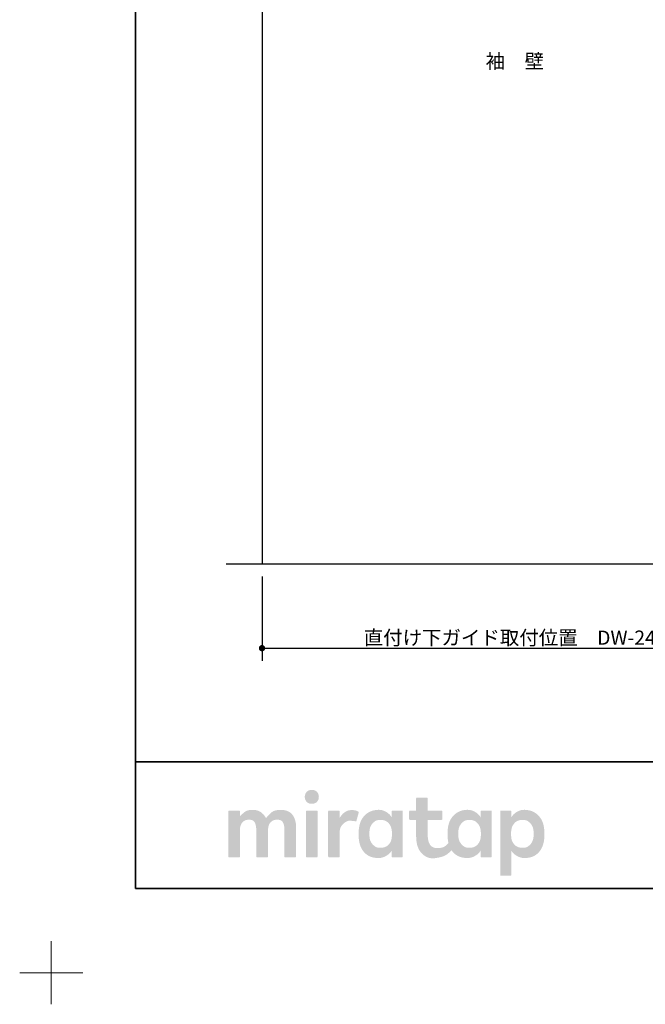
# Model space of a CAD drawing. Units: millimetres. Extents: x -4275 to 7850, y -3045 to 3045.
# Drawn here: x -4275 to -2790, y -3045 to -709 of the extents above; entities that cross this region are included whole.
import ezdxf

# ---------------------------------------------------------------- set-up
doc = ezdxf.new("R2010")
doc.units = ezdxf.units.MM
doc.header["$LTSCALE"] = 20
doc.header["$PDMODE"] = 1
doc.header["$PDSIZE"] = -2
for name, color, linetype, lineweight in [('1図面枠', 7, 'Continuous', 15), ('2寸法-1', 7, 'Continuous', 15), ('2寸法-3', 7, 'Continuous', 15), ('3一般', 7, 'Continuous', 15)]:
    doc.layers.add(name, color=color, linetype=linetype, lineweight=lineweight)
doc.styles.add('MS PGothic', font='txt', dxfattribs={"bigfont": 'MS PGothic'})
doc.styles.get("Standard").update_dxf_attribs({"font": 'txt', "bigfont": 'BIGFONT.SHX'})
doc.dimstyles.new('SANWA-1', dxfattribs={"dimtxt": 33.826244, "dimasz": 15.006836, "dimexe": 30, "dimexo": 30, "dimgap": 2, "dimtad": 1, "dimdec": 8, "dimdsep": 46, "dimtxsty": 'MS PGothic', "dimblk": 'DOT', "dimblk1": 'DOT', "dimblk2": 'DOT', "dimcen": 0, "dimazin": 0, "dimtfac": 0.8, "dimtdec": 8, "dimtix": 1, "dimtmove": 0, "dimatfit": 0, "dimldrblk": 'DOT', "dimfxl": 1, "dimfrac": 2, "dimtolj": 1, "dimarcsym": 0})

# ---------------------------------------------------------------- blocks, each defined once
blk = doc.blocks.new('グループ')
at = {"layer": '3一般', "color": 7, "linetype": 'Continuous', "lineweight": 30}
for p, q in [((-3700, 350), (-3700, -2000)), ((-3784.8, -2000), (1161.2, -2000))]:
    blk.add_line(p, q, dxfattribs=at)
blk = doc.blocks.new('グループ-2')
at = {"layer": '3一般', "color": 7}
blk.add_blockref('グループ', (0, 0), dxfattribs=at)
blk = doc.blocks.new('_Dot')
at = {"color": 0, "linetype": 'ByBlock', "lineweight": -2}
blk.add_line((-0.5, 0), (-1, 0), dxfattribs=at)
at = {"color": 0, "linetype": 'ByBlock', "const_width": 0.5}
blk.add_lwpolyline([(-0.25, 0, 1), (0.25, 0, 1)], format="xyb", close=True, dxfattribs=at)
blk = doc.blocks.new('*D31')
at = {"layer": '2寸法-1', "color": 0, "linetype": 'Continuous', "lineweight": -2}
for p, q in [((-3700, -2030), (-3700, -2230)), ((-2524, -2030), (-2524, -2230)), ((-3685, -2200), (-2539, -2200))]:
    blk.add_line(p, q, dxfattribs=at)
at = {"layer": 'Defpoints', "color": 0}
for p in [(-3700, -2000), (-2524, -2000), (-2524, -2200)]:
    blk.add_point(p, dxfattribs=at)
at = {"layer": '2寸法-1', "color": 0, "lineweight": -2, "xscale": 15.0068359375, "yscale": 15.0068359375, "zscale": 15.0068359375, "rotation": 180}
blk.add_blockref('_Dot', (-3700, -2200), dxfattribs=at)
at = {"layer": '2寸法-1', "color": 0, "lineweight": -2, "xscale": 15.0068359375, "yscale": 15.0068359375, "zscale": 15.0068359375}
blk.add_blockref('_Dot', (-2524, -2200), dxfattribs=at)
at = {"layer": '2寸法-1', "color": 0, "lineweight": 15, "insert": (-3112, -2175), "char_height": 33.826, "attachment_point": 5, "style": 'MS PGothic'}
blk.add_mtext('\\A1;直付け下ガイド取付位置\u3000DW-24', dxfattribs=at)
blk = doc.blocks.new('グループ-44')
at = {"layer": '1図面枠', "color": 7, "linetype": 'Continuous', "lineweight": 15}
for p, q in [((-4200, -2895), (-4200, -3045)), ((-4275, -2970), (-4125, -2970))]:
    blk.add_line(p, q, dxfattribs=at)
blk = doc.blocks.new('グループ-46')
at = {"layer": '1図面枠', "color": 7, "linetype": 'Continuous', "lineweight": 35}
blk.add_line((-4000, -2470), (4000, -2470), dxfattribs=at)
at = {"layer": '1図面枠', "color": 7, "linetype": 'Continuous', "lineweight": 35, "flags": 128}
blk.add_lwpolyline([(-4000, 2770), (4000, 2770), (4000, -2770), (-4000, -2770)], close=True, dxfattribs=at)
blk = doc.blocks.new('グループ-47')
at = {"layer": '3一般', "linetype": 'Continuous', "lineweight": 0}
for points in [[(-3581.7, -2536.3), (-3583.6, -2536.3), (-3585.5, -2536.6), (-3587.2, -2536.9), (-3588.8, -2537.5), (-3590.3, -2538.1), (-3591.6, -2539), (-3592.9, -2539.9), (-3594.1, -2541.1), (-3595.1, -2542.3), (-3596, -2543.6), (-3596.7, -2545), (-3597.3, -2546.4), (-3597.8, -2547.9), (-3598.2, -2549.4), (-3598.4, -2551.1), (-3598.5, -2552.7), (-3598.4, -2554.4), (-3598.2, -2556), (-3597.9, -2557.6), (-3597.4, -2559.1), (-3596.8, -2560.5), (-3596.1, -2561.8), (-3595.2, -2563.1), (-3594.2, -2564.4), (-3593, -2565.5), (-3591.8, -2566.5), (-3590.4, -2567.3), (-3588.9, -2568), (-3587.4, -2568.5), (-3585.6, -2568.9), (-3583.8, -2569.1), (-3581.9, -2569.2), (-3579.9, -2569.1), (-3578.1, -2568.9), (-3576.4, -2568.5), (-3574.8, -2568), (-3573.3, -2567.3), (-3571.9, -2566.5), (-3570.7, -2565.5), (-3569.5, -2564.4), (-3568.5, -2563.1), (-3567.6, -2561.8), (-3566.9, -2560.5), (-3566.2, -2559.1), (-3565.7, -2557.6), (-3565.4, -2556), (-3565.2, -2554.4), (-3565.1, -2552.7), (-3565.2, -2551.1), (-3565.4, -2549.4), (-3565.7, -2547.9), (-3566.2, -2546.4), (-3566.8, -2545), (-3567.5, -2543.6), (-3568.4, -2542.3), (-3569.4, -2541.1), (-3570.5, -2539.9), (-3571.8, -2539), (-3573.1, -2538.1), (-3574.6, -2537.5), (-3576.2, -2536.9), (-3577.9, -2536.6), (-3579.8, -2536.3)], [(-3656.1, -2583.6), (-3659.9, -2583.7), (-3663.4, -2584.1), (-3666.7, -2584.7), (-3669.8, -2585.5), (-3672.6, -2586.6), (-3675.1, -2587.9), (-3677.5, -2589.5), (-3679.6, -2591.3), (-3681.5, -2593.2), (-3683.2, -2595), (-3684.8, -2596.6), (-3686.3, -2598.2), (-3687.5, -2599.6), (-3688.6, -2601), (-3689.6, -2602.2), (-3690.4, -2603.3), (-3691.5, -2601.4), (-3692.7, -2599.4), (-3694, -2597.6), (-3695.4, -2595.8), (-3696.9, -2594.1), (-3698.6, -2592.5), (-3700.3, -2590.9), (-3702.2, -2589.4), (-3704.2, -2588.1), (-3706.4, -2586.9), (-3708.7, -2585.9), (-3711.1, -2585.1), (-3713.7, -2584.4), (-3716.4, -2584), (-3719.3, -2583.7), (-3722.3, -2583.6), (-3725.3, -2583.7), (-3728.2, -2583.9), (-3730.8, -2584.3), (-3733.3, -2584.9), (-3735.6, -2585.6), (-3737.7, -2586.5), (-3739.6, -2587.6), (-3741.4, -2588.8), (-3743, -2590.1), (-3744.5, -2591.4), (-3746, -2592.7), (-3747.4, -2594), (-3748.7, -2595.2), (-3750, -2596.5), (-3751.1, -2597.7), (-3752.2, -2599), (-3752.2, -2587.2), (-3752.2, -2587), (-3752.2, -2586.8), (-3752.3, -2586.6), (-3752.3, -2586.4), (-3752.4, -2586.3), (-3752.5, -2586.1), (-3752.6, -2586), (-3752.8, -2585.8), (-3752.9, -2585.7), (-3753.1, -2585.6), (-3753.2, -2585.5), (-3753.4, -2585.4), (-3753.6, -2585.3), (-3753.8, -2585.3), (-3754, -2585.2), (-3754.2, -2585.2), (-3757.2, -2585.2), (-3760.1, -2585.2), (-3763.1, -2585.2), (-3766.1, -2585.2), (-3769.1, -2585.2), (-3772.1, -2585.2), (-3775, -2585.2), (-3778, -2585.2), (-3778.2, -2585.2), (-3778.4, -2585.3), (-3778.6, -2585.3), (-3778.8, -2585.4), (-3778.9, -2585.5), (-3779.1, -2585.6), (-3779.3, -2585.7), (-3779.4, -2585.8), (-3779.6, -2586), (-3779.7, -2586.1), (-3779.8, -2586.3), (-3779.9, -2586.4), (-3779.9, -2586.6), (-3780, -2586.8), (-3780, -2587), (-3780, -2587.2), (-3780, -2590.8), (-3780, -2594.6), (-3780, -2598.6), (-3780, -2602.7), (-3780, -2607.1), (-3780, -2611.5), (-3780, -2616.2), (-3780, -2621), (-3780, -2625.9), (-3780, -2630.9), (-3780, -2635.8), (-3780, -2640.7), (-3780, -2645.6), (-3780, -2650.5), (-3780, -2655.4), (-3780, -2660.3), (-3780, -2665.2), (-3780, -2669.8), (-3780, -2674.3), (-3780, -2678.6), (-3780, -2682.8), (-3780, -2686.7), (-3780, -2690.5), (-3780, -2694.1), (-3780, -2694.3), (-3780, -2694.5), (-3779.9, -2694.7), (-3779.9, -2694.9), (-3779.8, -2695.1), (-3779.7, -2695.2), (-3779.6, -2695.4), (-3779.4, -2695.5), (-3779.3, -2695.7), (-3779.1, -2695.8), (-3778.9, -2695.9), (-3778.8, -2696), (-3778.6, -2696), (-3778.4, -2696.1), (-3778.2, -2696.1), (-3778, -2696.1), (-3775, -2696.1), (-3772.1, -2696.1), (-3769.1, -2696.1), (-3766.1, -2696.1), (-3763.1, -2696.1), (-3760.1, -2696.1), (-3757.2, -2696.1), (-3754.2, -2696.1), (-3754, -2696.1), (-3753.8, -2696.1), (-3753.6, -2696), (-3753.4, -2696), (-3753.2, -2695.9), (-3753.1, -2695.8), (-3752.9, -2695.7), (-3752.8, -2695.5), (-3752.6, -2695.4), (-3752.5, -2695.2), (-3752.4, -2695.1), (-3752.3, -2694.9), (-3752.3, -2694.7), (-3752.2, -2694.5), (-3752.2, -2694.3), (-3752.2, -2694.1), (-3752.2, -2692), (-3752.2, -2689.7), (-3752.2, -2687.3), (-3752.2, -2684.8), (-3752.2, -2682.2), (-3752.2, -2679.6), (-3752.2, -2676.8), (-3752.2, -2673.9), (-3752.2, -2670.9), (-3752.2, -2668), (-3752.2, -2665), (-3752.2, -2662.1), (-3752.2, -2659.1), (-3752.2, -2656.2), (-3752.2, -2653.2), (-3752.2, -2650.3), (-3752.2, -2647.4), (-3752.2, -2644.6), (-3752.2, -2641.9), (-3752.2, -2639.3), (-3752.2, -2636.8), (-3752.2, -2634.4), (-3752.2, -2632.2), (-3752.2, -2630), (-3752.1, -2627.4), (-3751.8, -2625), (-3751.4, -2622.7), (-3750.7, -2620.5), (-3749.9, -2618.5), (-3748.9, -2616.6), (-3747.8, -2614.8), (-3746.4, -2613.2), (-3744.9, -2611.7), (-3743.3, -2610.4), (-3741.5, -2609.3), (-3739.6, -2608.4), (-3737.6, -2607.8), (-3735.4, -2607.3), (-3733.2, -2607), (-3730.8, -2606.9), (-3728.4, -2607), (-3726.2, -2607.3), (-3724.2, -2607.8), (-3722.5, -2608.4), (-3720.9, -2609.3), (-3719.5, -2610.4), (-3718.3, -2611.7), (-3717.3, -2613.2), (-3716.5, -2614.8), (-3715.8, -2616.6), (-3715.2, -2618.5), (-3714.7, -2620.5), (-3714.3, -2622.7), (-3714, -2625), (-3713.8, -2627.4), (-3713.8, -2630), (-3713.8, -2632.2), (-3713.8, -2634.4), (-3713.8, -2636.8), (-3713.8, -2639.3), (-3713.8, -2641.9), (-3713.8, -2644.6), (-3713.8, -2647.4), (-3713.8, -2650.3), (-3713.8, -2653.2), (-3713.8, -2656.2), (-3713.8, -2659.1), (-3713.8, -2662.1), (-3713.8, -2665), (-3713.8, -2668), (-3713.8, -2670.9), (-3713.8, -2673.9), (-3713.8, -2676.8), (-3713.8, -2679.6), (-3713.8, -2682.2), (-3713.8, -2684.8), (-3713.8, -2687.3), (-3713.8, -2689.7), (-3713.8, -2692), (-3713.8, -2694.1), (-3713.8, -2694.3), (-3713.7, -2694.5), (-3713.7, -2694.7), (-3713.6, -2694.9), (-3713.5, -2695.1), (-3713.4, -2695.2), (-3713.3, -2695.4), (-3713.2, -2695.5), (-3713, -2695.7), (-3712.9, -2695.8), (-3712.7, -2695.9), (-3712.5, -2696), (-3712.4, -2696), (-3712.2, -2696.1), (-3712, -2696.1), (-3711.8, -2696.1), (-3708.7, -2696.1), (-3705.7, -2696.1), (-3702.7, -2696.1), (-3699.6, -2696.1), (-3696.6, -2696.1), (-3693.5, -2696.1), (-3690.5, -2696.1), (-3687.5, -2696.1), (-3687.3, -2696.1), (-3687.1, -2696.1), (-3686.9, -2696), (-3686.7, -2696), (-3686.5, -2695.9), (-3686.4, -2695.8), (-3686.2, -2695.7), (-3686.1, -2695.5), (-3685.9, -2695.4), (-3685.8, -2695.2), (-3685.7, -2695.1), (-3685.6, -2694.9), (-3685.6, -2694.7), (-3685.5, -2694.5), (-3685.5, -2694.3), (-3685.5, -2694.1), (-3685.5, -2692), (-3685.5, -2689.7), (-3685.5, -2687.3), (-3685.5, -2684.8), (-3685.5, -2682.2), (-3685.5, -2679.6), (-3685.5, -2676.8), (-3685.5, -2673.9), (-3685.5, -2670.9), (-3685.5, -2668), (-3685.5, -2665), (-3685.5, -2662.1), (-3685.5, -2659.1), (-3685.5, -2656.2), (-3685.5, -2653.2), (-3685.5, -2650.3), (-3685.5, -2647.4), (-3685.5, -2644.6), (-3685.5, -2641.9), (-3685.5, -2639.3), (-3685.5, -2636.8), (-3685.5, -2634.4), (-3685.5, -2632.2), (-3685.5, -2630), (-3685.4, -2627.4), (-3685.1, -2625), (-3684.6, -2622.7), (-3684, -2620.5), (-3683.2, -2618.5), (-3682.2, -2616.6), (-3681, -2614.8), (-3679.6, -2613.2), (-3678.1, -2611.7), (-3676.4, -2610.4), (-3674.6, -2609.3), (-3672.7, -2608.4), (-3670.7, -2607.8), (-3668.5, -2607.3), (-3666.2, -2607), (-3663.8, -2606.9), (-3661.5, -2607), (-3659.3, -2607.3), (-3657.3, -2607.8), (-3655.5, -2608.4), (-3654, -2609.3), (-3652.6, -2610.4), (-3651.4, -2611.7), (-3650.4, -2613.2), (-3649.6, -2614.8), (-3648.9, -2616.6), (-3648.2, -2618.5), (-3647.7, -2620.5), (-3647.4, -2622.7), (-3647.1, -2625), (-3646.9, -2627.4), (-3646.8, -2630), (-3646.8, -2632.2), (-3646.8, -2634.4), (-3646.8, -2636.8), (-3646.8, -2639.3), (-3646.8, -2641.9), (-3646.8, -2644.6), (-3646.8, -2647.4), (-3646.8, -2650.3), (-3646.8, -2653.2), (-3646.8, -2656.2), (-3646.8, -2659.1), (-3646.8, -2662.1), (-3646.8, -2665), (-3646.8, -2668), (-3646.8, -2670.9), (-3646.8, -2673.9), (-3646.8, -2676.8), (-3646.8, -2679.6), (-3646.8, -2682.2), (-3646.8, -2684.8), (-3646.8, -2687.3), (-3646.8, -2689.7), (-3646.8, -2692), (-3646.8, -2694.1), (-3646.8, -2694.3), (-3646.8, -2694.5), (-3646.8, -2694.7), (-3646.7, -2694.9), (-3646.6, -2695.1), (-3646.5, -2695.2), (-3646.4, -2695.4), (-3646.3, -2695.5), (-3646.1, -2695.7), (-3646, -2695.8), (-3645.8, -2695.9), (-3645.6, -2696), (-3645.4, -2696), (-3645.3, -2696.1), (-3645.1, -2696.1), (-3644.9, -2696.1), (-3641.9, -2696.1), (-3638.9, -2696.1), (-3635.9, -2696.1), (-3632.9, -2696.1), (-3630, -2696.1), (-3627, -2696.1), (-3624, -2696.1), (-3621, -2696.1), (-3620.8, -2696.1), (-3620.6, -2696.1), (-3620.4, -2696), (-3620.3, -2696), (-3620.1, -2695.9), (-3619.9, -2695.8), (-3619.8, -2695.7), (-3619.6, -2695.5), (-3619.5, -2695.4), (-3619.4, -2695.2), (-3619.3, -2695.1), (-3619.2, -2694.9), (-3619.1, -2694.7), (-3619.1, -2694.5), (-3619.1, -2694.3), (-3619, -2694.1), (-3619, -2691.8), (-3619, -2689.4), (-3619, -2686.9), (-3619, -2684.2), (-3619, -2681.4), (-3619, -2678.6), (-3619, -2675.6), (-3619, -2672.5), (-3619, -2669.3), (-3619, -2666.2), (-3619, -2663), (-3619, -2659.9), (-3619, -2656.8), (-3619, -2653.6), (-3619, -2650.5), (-3619, -2647.3), (-3619, -2644.2), (-3619, -2641.2), (-3619, -2638.4), (-3619, -2635.6), (-3619, -2632.9), (-3619, -2630.4), (-3619, -2628), (-3619, -2625.7), (-3619.2, -2620.9), (-3619.6, -2616.5), (-3620.3, -2612.3), (-3621.3, -2608.3), (-3622.5, -2604.6), (-3624.1, -2601.1), (-3625.9, -2597.9), (-3627.9, -2595), (-3630.3, -2592.3), (-3633, -2590), (-3636.1, -2588), (-3639.4, -2586.4), (-3643.1, -2585.2), (-3647.1, -2584.3), (-3651.5, -2583.8)], [(-3570.1, -2585.2), (-3573, -2585.2), (-3576, -2585.2), (-3578.9, -2585.2), (-3581.8, -2585.2), (-3584.7, -2585.2), (-3587.6, -2585.2), (-3590.5, -2585.2), (-3593.5, -2585.2), (-3593.7, -2585.2), (-3593.9, -2585.3), (-3594, -2585.3), (-3594.2, -2585.4), (-3594.4, -2585.5), (-3594.6, -2585.6), (-3594.7, -2585.7), (-3594.9, -2585.8), (-3595, -2586), (-3595.1, -2586.1), (-3595.2, -2586.3), (-3595.3, -2586.4), (-3595.4, -2586.6), (-3595.4, -2586.8), (-3595.4, -2587), (-3595.4, -2587.2), (-3595.4, -2590.8), (-3595.4, -2594.6), (-3595.4, -2598.6), (-3595.4, -2602.7), (-3595.4, -2607.1), (-3595.4, -2611.5), (-3595.4, -2616.2), (-3595.4, -2621), (-3595.4, -2625.9), (-3595.4, -2630.9), (-3595.4, -2635.8), (-3595.4, -2640.7), (-3595.4, -2645.6), (-3595.4, -2650.5), (-3595.4, -2655.4), (-3595.4, -2660.3), (-3595.4, -2665.2), (-3595.4, -2669.8), (-3595.4, -2674.3), (-3595.4, -2678.6), (-3595.4, -2682.8), (-3595.4, -2686.7), (-3595.4, -2690.5), (-3595.4, -2694.1), (-3595.4, -2694.3), (-3595.4, -2694.5), (-3595.4, -2694.7), (-3595.3, -2694.9), (-3595.2, -2695.1), (-3595.1, -2695.2), (-3595, -2695.4), (-3594.9, -2695.5), (-3594.7, -2695.7), (-3594.6, -2695.8), (-3594.4, -2695.9), (-3594.2, -2696), (-3594, -2696), (-3593.9, -2696.1), (-3593.7, -2696.1), (-3593.5, -2696.1), (-3590.5, -2696.1), (-3587.6, -2696.1), (-3584.7, -2696.1), (-3581.8, -2696.1), (-3578.9, -2696.1), (-3576, -2696.1), (-3573, -2696.1), (-3570.1, -2696.1), (-3569.9, -2696.1), (-3569.7, -2696.1), (-3569.5, -2696), (-3569.4, -2696), (-3569.2, -2695.9), (-3569, -2695.8), (-3568.9, -2695.7), (-3568.7, -2695.5), (-3568.6, -2695.4), (-3568.5, -2695.2), (-3568.4, -2695.1), (-3568.3, -2694.9), (-3568.2, -2694.7), (-3568.2, -2694.5), (-3568.1, -2694.3), (-3568.1, -2694.1), (-3568.1, -2690.5), (-3568.1, -2686.7), (-3568.1, -2682.8), (-3568.1, -2678.6), (-3568.1, -2674.3), (-3568.1, -2669.8), (-3568.1, -2665.2), (-3568.1, -2660.3), (-3568.1, -2655.4), (-3568.1, -2650.5), (-3568.1, -2645.6), (-3568.1, -2640.7), (-3568.1, -2635.8), (-3568.1, -2630.9), (-3568.1, -2625.9), (-3568.1, -2621), (-3568.1, -2616.2), (-3568.1, -2611.5), (-3568.1, -2607.1), (-3568.1, -2602.7), (-3568.1, -2598.6), (-3568.1, -2594.6), (-3568.1, -2590.8), (-3568.1, -2587.2), (-3568.1, -2587), (-3568.2, -2586.8), (-3568.2, -2586.6), (-3568.3, -2586.4), (-3568.4, -2586.3), (-3568.5, -2586.1), (-3568.6, -2586), (-3568.7, -2585.8), (-3568.9, -2585.7), (-3569, -2585.6), (-3569.2, -2585.5), (-3569.4, -2585.4), (-3569.5, -2585.3), (-3569.7, -2585.3), (-3569.9, -2585.2)], [(-3486.4, -2584.1), (-3488.8, -2584.1), (-3491.1, -2584.4), (-3493.4, -2584.7), (-3495.5, -2585.3), (-3497.6, -2585.9), (-3499.5, -2586.8), (-3501.4, -2587.7), (-3503.2, -2588.9), (-3505, -2590.1), (-3506.6, -2591.5), (-3508.3, -2593), (-3509.8, -2594.7), (-3511.4, -2596.5), (-3512.8, -2598.5), (-3514.3, -2600.5), (-3515.6, -2602.8), (-3515.6, -2587.2), (-3515.6, -2587), (-3515.7, -2586.8), (-3515.7, -2586.6), (-3515.8, -2586.4), (-3515.9, -2586.3), (-3516, -2586.1), (-3516.1, -2586), (-3516.2, -2585.8), (-3516.4, -2585.7), (-3516.5, -2585.6), (-3516.7, -2585.5), (-3516.9, -2585.4), (-3517, -2585.3), (-3517.2, -2585.3), (-3517.4, -2585.2), (-3517.6, -2585.2), (-3520.5, -2585.2), (-3523.5, -2585.2), (-3526.4, -2585.2), (-3529.3, -2585.2), (-3532.2, -2585.2), (-3535.1, -2585.2), (-3538, -2585.2), (-3541, -2585.2), (-3541.2, -2585.2), (-3541.4, -2585.3), (-3541.6, -2585.3), (-3541.7, -2585.4), (-3541.9, -2585.5), (-3542.1, -2585.6), (-3542.2, -2585.7), (-3542.4, -2585.8), (-3542.5, -2586), (-3542.6, -2586.1), (-3542.7, -2586.3), (-3542.8, -2586.4), (-3542.9, -2586.6), (-3542.9, -2586.8), (-3542.9, -2587), (-3543, -2587.2), (-3543, -2590.8), (-3543, -2594.6), (-3543, -2598.6), (-3543, -2602.7), (-3543, -2607.1), (-3543, -2611.5), (-3543, -2616.2), (-3543, -2621), (-3543, -2625.9), (-3543, -2630.9), (-3543, -2635.8), (-3543, -2640.7), (-3543, -2645.6), (-3543, -2650.5), (-3543, -2655.4), (-3543, -2660.3), (-3543, -2665.2), (-3543, -2669.8), (-3543, -2674.3), (-3543, -2678.6), (-3543, -2682.8), (-3543, -2686.7), (-3543, -2690.5), (-3543, -2694.1), (-3542.9, -2694.3), (-3542.9, -2694.5), (-3542.9, -2694.7), (-3542.8, -2694.9), (-3542.7, -2695.1), (-3542.6, -2695.2), (-3542.5, -2695.4), (-3542.4, -2695.5), (-3542.2, -2695.7), (-3542.1, -2695.8), (-3541.9, -2695.9), (-3541.7, -2696), (-3541.6, -2696), (-3541.4, -2696.1), (-3541.2, -2696.1), (-3541, -2696.1), (-3538, -2696.1), (-3535.1, -2696.1), (-3532.2, -2696.1), (-3529.3, -2696.1), (-3526.4, -2696.1), (-3523.5, -2696.1), (-3520.5, -2696.1), (-3517.6, -2696.1), (-3517.4, -2696.1), (-3517.2, -2696.1), (-3517, -2696), (-3516.9, -2696), (-3516.7, -2695.9), (-3516.5, -2695.8), (-3516.4, -2695.7), (-3516.2, -2695.5), (-3516.1, -2695.4), (-3516, -2695.2), (-3515.9, -2695.1), (-3515.8, -2694.9), (-3515.7, -2694.7), (-3515.7, -2694.5), (-3515.6, -2694.3), (-3515.6, -2694.1), (-3515.6, -2692.2), (-3515.6, -2690.2), (-3515.6, -2688), (-3515.6, -2685.8), (-3515.6, -2683.5), (-3515.6, -2681.1), (-3515.6, -2678.6), (-3515.6, -2676), (-3515.6, -2673.4), (-3515.6, -2670.7), (-3515.6, -2668.1), (-3515.6, -2665.5), (-3515.6, -2662.8), (-3515.6, -2660.2), (-3515.6, -2657.6), (-3515.6, -2654.9), (-3515.6, -2652.3), (-3515.6, -2649.8), (-3515.6, -2647.4), (-3515.6, -2645.1), (-3515.6, -2642.9), (-3515.6, -2640.8), (-3515.6, -2638.7), (-3515.6, -2636.8), (-3515.5, -2633.7), (-3515.1, -2630.8), (-3514.4, -2628), (-3513.5, -2625.4), (-3512.3, -2623), (-3510.8, -2620.7), (-3509, -2618.5), (-3507, -2616.6), (-3504.9, -2614.8), (-3502.8, -2613.3), (-3500.9, -2612), (-3498.9, -2611), (-3497.1, -2610.2), (-3495.3, -2609.7), (-3493.6, -2609.4), (-3492, -2609.4), (-3490.4, -2609.4), (-3489, -2609.5), (-3487.7, -2609.6), (-3486.5, -2609.7), (-3485.5, -2609.8), (-3484.5, -2609.9), (-3483.7, -2609.9), (-3483, -2610), (-3482.4, -2610.1), (-3481.8, -2610.2), (-3481.3, -2610.3), (-3480.8, -2610.4), (-3480.3, -2610.4), (-3479.8, -2610.5), (-3479.3, -2610.6), (-3478.9, -2610.7), (-3478.5, -2610.8), (-3478.2, -2610.8), (-3477.8, -2610.9), (-3477.5, -2610.9), (-3477.3, -2610.8), (-3477, -2610.8), (-3476.8, -2610.7), (-3476.6, -2610.6), (-3476.5, -2610.5), (-3476.3, -2610.4), (-3476.2, -2610.3), (-3476.1, -2610.1), (-3476, -2610), (-3475.9, -2609.8), (-3475.8, -2609.6), (-3475.8, -2609.5), (-3470.5, -2589.8), (-3470.5, -2589.6), (-3470.5, -2589.5), (-3470.5, -2589.3), (-3470.5, -2589.1), (-3470.5, -2588.9), (-3470.5, -2588.8), (-3470.6, -2588.6), (-3470.7, -2588.4), (-3470.8, -2588.3), (-3471, -2588.1), (-3471.2, -2587.9), (-3471.6, -2587.7), (-3472, -2587.4), (-3472.4, -2587.2), (-3473, -2586.9), (-3473.6, -2586.6), (-3474.3, -2586.3), (-3474.9, -2586), (-3475.6, -2585.8), (-3476.4, -2585.6), (-3477.2, -2585.3), (-3477.9, -2585.1), (-3478.8, -2584.9), (-3479.6, -2584.7), (-3480.5, -2584.6), (-3481.3, -2584.4), (-3482.2, -2584.3), (-3483, -2584.2), (-3483.9, -2584.2), (-3484.7, -2584.1), (-3485.6, -2584.1)]]:
    blk.add_hatch(color=7, dxfattribs=at).paths.add_polyline_path(points)
h = blk.add_hatch(color=7, dxfattribs=at)
h.paths.add_polyline_path([(-3154.9, -2587.2), (-3154.9, -2587), (-3154.9, -2586.8), (-3155, -2586.6), (-3155, -2586.4), (-3155.1, -2586.3), (-3155.2, -2586.1), (-3155.3, -2586), (-3155.5, -2585.8), (-3155.6, -2585.7), (-3155.8, -2585.6), (-3155.9, -2585.5), (-3156.1, -2585.4), (-3156.3, -2585.3), (-3156.5, -2585.3), (-3156.7, -2585.2), (-3156.9, -2585.2), (-3179.2, -2585.2), (-3179.4, -2585.2), (-3179.6, -2585.3), (-3179.8, -2585.3), (-3180, -2585.4), (-3180.2, -2585.5), (-3180.3, -2585.6), (-3180.5, -2585.7), (-3180.6, -2585.8), (-3180.8, -2586), (-3180.9, -2586.1), (-3181, -2586.3), (-3181.1, -2586.4), (-3181.1, -2586.6), (-3181.2, -2586.8), (-3181.2, -2587), (-3181.2, -2587.2), (-3181.2, -2601.5), (-3182.4, -2599.5), (-3183.7, -2597.7), (-3185.1, -2595.9), (-3186.7, -2594.2), (-3188.4, -2592.7), (-3190.2, -2591.2), (-3192.2, -2589.8), (-3194.3, -2588.5), (-3196.4, -2587.3), (-3198.6, -2586.3), (-3200.7, -2585.4), (-3202.8, -2584.7), (-3205, -2584.2), (-3207.1, -2583.8), (-3209.3, -2583.6), (-3211.4, -2583.5), (-3213.6, -2583.5), (-3215.7, -2583.6), (-3217.7, -2583.8), (-3219.7, -2584), (-3221.6, -2584.4), (-3223.5, -2584.7), (-3225.4, -2585.2), (-3227.2, -2585.7), (-3229, -2586.3), (-3230.7, -2587), (-3232.4, -2587.7), (-3234, -2588.5), (-3235.6, -2589.4), (-3237.2, -2590.3), (-3238.7, -2591.3), (-3240.1, -2592.3), (-3241.6, -2593.4), (-3242.9, -2594.6), (-3244.2, -2595.8), (-3245.5, -2597), (-3246.7, -2598.3), (-3247.8, -2599.6), (-3248.9, -2601), (-3249.9, -2602.4), (-3250.9, -2603.8), (-3251.8, -2605.3), (-3252.7, -2606.8), (-3253.5, -2608.4), (-3254.3, -2610), (-3255, -2611.6), (-3255.6, -2613.3), (-3256.2, -2615), (-3256.7, -2616.4), (-3257.1, -2617.8), (-3257.4, -2619.2), (-3257.8, -2620.7), (-3258.1, -2622.2), (-3258.4, -2623.7), (-3258.6, -2625.3), (-3258.9, -2626.9), (-3259.1, -2628.5), (-3259.3, -2630.1), (-3259.4, -2631.7), (-3259.5, -2633.4), (-3259.6, -2635), (-3259.7, -2636.6), (-3259.8, -2638.3), (-3259.8, -2639.9), (-3259.8, -2641.6), (-3259.7, -2643.2), (-3259.7, -2644.7), (-3259.6, -2646.2), (-3259.6, -2647.7), (-3259.5, -2649.2), (-3259.4, -2650.6), (-3259.2, -2651.9), (-3259.1, -2653.3), (-3258.9, -2654.6), (-3258.8, -2655.9), (-3258.6, -2657.1), (-3258.4, -2658.4), (-3258.1, -2659.6), (-3257.9, -2660.8), (-3257.6, -2662), (-3258.7, -2663.4), (-3259.7, -2664.6), (-3260.8, -2665.8), (-3262, -2666.9), (-3263.2, -2668), (-3264.4, -2669), (-3265.6, -2669.9), (-3266.9, -2670.8), (-3268.4, -2671.6), (-3270, -2672.3), (-3271.8, -2672.9), (-3273.9, -2673.3), (-3276.2, -2673.7), (-3278.7, -2674), (-3281.4, -2674.1), (-3284.3, -2674.2), (-3287.2, -2674), (-3289.9, -2673.7), (-3292.4, -2673), (-3294.6, -2672.1), (-3296.7, -2670.9), (-3298.5, -2669.4), (-3300.2, -2667.7), (-3301.6, -2665.7), (-3302.8, -2663.5), (-3303.9, -2661), (-3304.8, -2658.4), (-3305.5, -2655.4), (-3306.1, -2652.3), (-3306.5, -2648.9), (-3306.8, -2645.3), (-3306.8, -2641.5), (-3306.8, -2607.3), (-3274, -2607.3), (-3273.8, -2607.3), (-3273.6, -2607.3), (-3273.4, -2607.2), (-3273.2, -2607.2), (-3273.1, -2607.1), (-3272.9, -2607), (-3272.8, -2606.9), (-3272.6, -2606.7), (-3272.5, -2606.6), (-3272.3, -2606.4), (-3272.2, -2606.3), (-3272.2, -2606.1), (-3272.1, -2605.9), (-3272.1, -2605.7), (-3272, -2605.5), (-3272, -2605.3), (-3272, -2587.2), (-3272, -2587), (-3272.1, -2586.8), (-3272.1, -2586.6), (-3272.2, -2586.4), (-3272.2, -2586.3), (-3272.3, -2586.1), (-3272.5, -2586), (-3272.6, -2585.8), (-3272.8, -2585.7), (-3272.9, -2585.6), (-3273.1, -2585.5), (-3273.2, -2585.4), (-3273.4, -2585.3), (-3273.6, -2585.3), (-3273.8, -2585.2), (-3274, -2585.2), (-3306.8, -2585.2), (-3306.8, -2556.3), (-3306.9, -2556.1), (-3306.9, -2555.9), (-3306.9, -2555.8), (-3307, -2555.6), (-3307.1, -2555.4), (-3307.2, -2555.2), (-3307.3, -2555.1), (-3307.4, -2554.9), (-3307.6, -2554.8), (-3307.7, -2554.7), (-3307.9, -2554.6), (-3308.1, -2554.5), (-3308.2, -2554.4), (-3308.4, -2554.4), (-3308.6, -2554.4), (-3308.8, -2554.4), (-3332.2, -2554.4), (-3332.4, -2554.4), (-3332.6, -2554.4), (-3332.8, -2554.4), (-3332.9, -2554.5), (-3333.1, -2554.6), (-3333.3, -2554.7), (-3333.4, -2554.8), (-3333.6, -2554.9), (-3333.7, -2555.1), (-3333.8, -2555.2), (-3333.9, -2555.4), (-3334, -2555.6), (-3334.1, -2555.8), (-3334.1, -2555.9), (-3334.2, -2556.1), (-3334.2, -2556.3), (-3334.2, -2585.2), (-3348.8, -2585.2), (-3349, -2585.2), (-3349.2, -2585.3), (-3349.4, -2585.3), (-3349.5, -2585.4), (-3349.7, -2585.5), (-3349.9, -2585.6), (-3350, -2585.7), (-3350.2, -2585.8), (-3350.3, -2586), (-3350.4, -2586.1), (-3350.5, -2586.3), (-3350.6, -2586.4), (-3350.7, -2586.6), (-3350.7, -2586.8), (-3350.7, -2587), (-3350.8, -2587.2), (-3350.8, -2605.3), (-3350.7, -2605.5), (-3350.7, -2605.7), (-3350.7, -2605.9), (-3350.6, -2606.1), (-3350.5, -2606.3), (-3350.4, -2606.4), (-3350.3, -2606.6), (-3350.2, -2606.7), (-3350, -2606.9), (-3349.9, -2607), (-3349.7, -2607.1), (-3349.5, -2607.2), (-3349.4, -2607.2), (-3349.2, -2607.3), (-3349, -2607.3), (-3348.8, -2607.3), (-3334.2, -2607.3), (-3334.2, -2646.8), (-3334, -2653.3), (-3333.3, -2659.3), (-3332.3, -2664.9), (-3330.8, -2670.1), (-3328.9, -2675), (-3326.6, -2679.4), (-3323.8, -2683.4), (-3320.7, -2687.1), (-3317.2, -2690.2), (-3313.6, -2692.9), (-3309.9, -2695.1), (-3306.1, -2696.7), (-3302.1, -2697.9), (-3298, -2698.5), (-3293.7, -2698.6), (-3289.3, -2698.2), (-3285, -2697.5), (-3281, -2696.8), (-3277.4, -2696), (-3274, -2695.1), (-3271, -2694.1), (-3268.2, -2693.1), (-3265.8, -2692), (-3263.7, -2690.8), (-3261.8, -2689.6), (-3259.9, -2688.3), (-3258.2, -2686.9), (-3256.5, -2685.5), (-3254.9, -2684), (-3253.3, -2682.5), (-3251.8, -2680.9), (-3250.4, -2679.2), (-3250, -2679.9), (-3249.5, -2680.6), (-3248.9, -2681.3), (-3248.4, -2682), (-3247.9, -2682.7), (-3247.3, -2683.3), (-3246.7, -2684), (-3246.2, -2684.6), (-3245.5, -2685.2), (-3244.9, -2685.8), (-3244.3, -2686.4), (-3243.6, -2687), (-3243, -2687.6), (-3242.3, -2688.2), (-3241.6, -2688.8), (-3240.9, -2689.3), (-3239.4, -2690.4), (-3237.9, -2691.4), (-3236.4, -2692.3), (-3234.8, -2693.1), (-3233.2, -2693.9), (-3231.6, -2694.6), (-3229.9, -2695.2), (-3228.2, -2695.8), (-3226.5, -2696.3), (-3224.6, -2696.7), (-3222.7, -2697.1), (-3220.8, -2697.3), (-3218.7, -2697.6), (-3216.6, -2697.7), (-3214.3, -2697.8), (-3212.1, -2697.9), (-3209.7, -2697.8), (-3207.4, -2697.5), (-3205.1, -2697.1), (-3202.8, -2696.5), (-3200.5, -2695.7), (-3198.2, -2694.8), (-3196, -2693.7), (-3193.7, -2692.4), (-3191.5, -2691), (-3189.5, -2689.6), (-3187.7, -2688.1), (-3186.1, -2686.6), (-3184.6, -2685), (-3183.3, -2683.4), (-3182.2, -2681.8), (-3181.2, -2680.1), (-3181.2, -2694.1), (-3181.2, -2694.3), (-3181.2, -2694.5), (-3181.1, -2694.7), (-3181.1, -2694.9), (-3181, -2695.1), (-3180.9, -2695.2), (-3180.8, -2695.4), (-3180.6, -2695.5), (-3180.5, -2695.7), (-3180.3, -2695.8), (-3180.2, -2695.9), (-3180, -2696), (-3179.8, -2696), (-3179.6, -2696.1), (-3179.4, -2696.1), (-3179.2, -2696.1), (-3156.9, -2696.1), (-3156.7, -2696.1), (-3156.5, -2696.1), (-3156.3, -2696), (-3156.1, -2696), (-3155.9, -2695.9), (-3155.8, -2695.8), (-3155.6, -2695.7), (-3155.5, -2695.5), (-3155.3, -2695.4), (-3155.2, -2695.2), (-3155.1, -2695.1), (-3155, -2694.9), (-3155, -2694.7), (-3154.9, -2694.5), (-3154.9, -2694.3), (-3154.9, -2694.1)])
h.paths.add_polyline_path([(-3180.5, -2640.5), (-3180.5, -2641.6), (-3180.5, -2642.8), (-3180.6, -2644.1), (-3180.7, -2645.4), (-3180.9, -2646.8), (-3181, -2648.3), (-3181.2, -2649.9), (-3181.5, -2651.5), (-3181.8, -2653.2), (-3182.2, -2654.8), (-3182.7, -2656.4), (-3183.3, -2658), (-3184, -2659.5), (-3184.9, -2661.1), (-3185.8, -2662.6), (-3186.9, -2664), (-3187.8, -2665.2), (-3188.7, -2666.2), (-3189.7, -2667.2), (-3190.8, -2668.1), (-3191.9, -2669), (-3193, -2669.8), (-3194.3, -2670.5), (-3195.5, -2671.1), (-3196.9, -2671.7), (-3198.3, -2672.2), (-3199.8, -2672.6), (-3201.4, -2673), (-3203.1, -2673.2), (-3204.8, -2673.4), (-3206.7, -2673.5), (-3208.6, -2673.6), (-3210.6, -2673.5), (-3212.4, -2673.4), (-3214.1, -2673.1), (-3215.8, -2672.7), (-3217.3, -2672.1), (-3218.8, -2671.5), (-3220.2, -2670.8), (-3221.5, -2669.9), (-3222.7, -2669), (-3223.8, -2668), (-3224.9, -2667), (-3225.9, -2666), (-3226.9, -2664.9), (-3227.8, -2663.9), (-3228.6, -2662.8), (-3229.4, -2661.6), (-3230.1, -2660.5), (-3230.8, -2659.3), (-3231.4, -2658.1), (-3231.9, -2656.8), (-3232.4, -2655.5), (-3232.8, -2654.2), (-3233.1, -2652.8), (-3233.4, -2651.4), (-3233.6, -2650), (-3233.8, -2648.6), (-3233.9, -2647.2), (-3234.1, -2645.9), (-3234.2, -2644.5), (-3234.2, -2643.2), (-3234.3, -2641.8), (-3234.3, -2640.5), (-3234.3, -2639.2), (-3234.2, -2637.8), (-3234.2, -2636.5), (-3234.1, -2635.1), (-3233.9, -2633.7), (-3233.8, -2632.3), (-3233.6, -2631), (-3233.4, -2629.5), (-3233.1, -2628.2), (-3232.8, -2626.8), (-3232.4, -2625.5), (-3231.9, -2624.2), (-3231.4, -2622.9), (-3230.8, -2621.7), (-3230.1, -2620.5), (-3229.4, -2619.3), (-3228.6, -2618.2), (-3227.8, -2617.1), (-3226.9, -2616), (-3225.9, -2615), (-3224.9, -2614), (-3223.8, -2613), (-3222.7, -2612), (-3221.5, -2611.1), (-3220.2, -2610.2), (-3218.8, -2609.5), (-3217.3, -2608.8), (-3215.8, -2608.3), (-3214.1, -2607.9), (-3212.4, -2607.6), (-3210.6, -2607.4), (-3208.6, -2607.4), (-3206.7, -2607.4), (-3204.8, -2607.5), (-3203.1, -2607.7), (-3201.4, -2608), (-3199.9, -2608.3), (-3198.4, -2608.8), (-3197, -2609.2), (-3195.7, -2609.8), (-3194.5, -2610.5), (-3193.3, -2611.2), (-3192.1, -2612), (-3191, -2612.9), (-3189.9, -2613.9), (-3188.8, -2615), (-3187.8, -2616.2), (-3186.8, -2617.5), (-3185.8, -2618.8), (-3185, -2620.2), (-3184.2, -2621.6), (-3183.5, -2623.1), (-3182.9, -2624.6), (-3182.4, -2626.2), (-3182, -2627.8), (-3181.6, -2629.4), (-3181.4, -2631.1), (-3181.1, -2632.6), (-3180.9, -2634.1), (-3180.8, -2635.5), (-3180.6, -2636.9), (-3180.6, -2638.2), (-3180.5, -2639.4)])
h = blk.add_hatch(color=7, dxfattribs=at)
h.paths.add_polyline_path([(-3390.2, -2585.2), (-3390.4, -2585.2), (-3390.6, -2585.3), (-3390.8, -2585.3), (-3391, -2585.4), (-3391.2, -2585.5), (-3391.3, -2585.6), (-3391.5, -2585.7), (-3391.7, -2585.8), (-3391.8, -2586), (-3391.9, -2586.1), (-3392, -2586.3), (-3392.1, -2586.4), (-3392.2, -2586.6), (-3392.2, -2586.8), (-3392.2, -2587), (-3392.2, -2587.2), (-3392.2, -2601.5), (-3393.4, -2599.5), (-3394.7, -2597.7), (-3396.1, -2595.9), (-3397.7, -2594.2), (-3399.4, -2592.7), (-3401.2, -2591.2), (-3403.2, -2589.8), (-3405.3, -2588.5), (-3407.4, -2587.3), (-3409.6, -2586.3), (-3411.7, -2585.4), (-3413.9, -2584.7), (-3416, -2584.2), (-3418.1, -2583.8), (-3420.3, -2583.6), (-3422.4, -2583.5), (-3424.6, -2583.5), (-3426.7, -2583.6), (-3428.7, -2583.8), (-3430.7, -2584), (-3432.6, -2584.4), (-3434.5, -2584.7), (-3436.4, -2585.2), (-3438.2, -2585.7), (-3440, -2586.3), (-3441.7, -2587), (-3443.4, -2587.7), (-3445, -2588.5), (-3446.6, -2589.4), (-3448.2, -2590.3), (-3449.7, -2591.3), (-3451.1, -2592.3), (-3452.6, -2593.4), (-3453.9, -2594.6), (-3455.2, -2595.8), (-3456.5, -2597), (-3457.7, -2598.3), (-3458.8, -2599.6), (-3459.9, -2601), (-3460.9, -2602.4), (-3461.9, -2603.8), (-3462.9, -2605.3), (-3463.7, -2606.8), (-3464.5, -2608.4), (-3465.3, -2610), (-3466, -2611.6), (-3466.6, -2613.3), (-3467.2, -2615), (-3467.7, -2616.4), (-3468.1, -2617.8), (-3468.4, -2619.2), (-3468.8, -2620.7), (-3469.1, -2622.2), (-3469.4, -2623.7), (-3469.6, -2625.3), (-3469.9, -2626.9), (-3470.1, -2628.5), (-3470.3, -2630.2), (-3470.4, -2631.8), (-3470.6, -2633.6), (-3470.6, -2635.3), (-3470.7, -2637.1), (-3470.8, -2638.9), (-3470.8, -2640.7), (-3470.8, -2642.5), (-3470.7, -2644.3), (-3470.7, -2646.1), (-3470.6, -2647.8), (-3470.5, -2649.6), (-3470.3, -2651.3), (-3470.2, -2653), (-3470, -2654.6), (-3469.8, -2656.2), (-3469.5, -2657.8), (-3469.2, -2659.4), (-3468.9, -2660.9), (-3468.6, -2662.4), (-3468.3, -2663.8), (-3467.9, -2665.3), (-3467.4, -2666.6), (-3466.9, -2668.4), (-3466.2, -2670), (-3465.5, -2671.7), (-3464.8, -2673.3), (-3464, -2674.9), (-3463.2, -2676.4), (-3462.3, -2677.9), (-3461.4, -2679.3), (-3460.4, -2680.7), (-3459.4, -2682), (-3458.3, -2683.4), (-3457.1, -2684.6), (-3455.9, -2685.9), (-3454.6, -2687.1), (-3453.3, -2688.2), (-3451.9, -2689.3), (-3450.4, -2690.4), (-3448.9, -2691.4), (-3447.4, -2692.3), (-3445.8, -2693.1), (-3444.2, -2693.9), (-3442.6, -2694.6), (-3440.9, -2695.2), (-3439.2, -2695.8), (-3437.5, -2696.3), (-3435.6, -2696.7), (-3433.7, -2697.1), (-3431.8, -2697.3), (-3429.7, -2697.6), (-3427.6, -2697.7), (-3425.3, -2697.8), (-3423.1, -2697.9), (-3420.7, -2697.8), (-3418.4, -2697.5), (-3416.1, -2697.1), (-3413.8, -2696.5), (-3411.5, -2695.7), (-3409.2, -2694.8), (-3407, -2693.7), (-3404.7, -2692.4), (-3402.5, -2691), (-3400.6, -2689.6), (-3398.7, -2688.1), (-3397.1, -2686.6), (-3395.6, -2685), (-3394.3, -2683.4), (-3393.2, -2681.8), (-3392.2, -2680.1), (-3392.2, -2694.1), (-3392.2, -2694.3), (-3392.2, -2694.5), (-3392.2, -2694.7), (-3392.1, -2694.9), (-3392, -2695.1), (-3391.9, -2695.2), (-3391.8, -2695.4), (-3391.7, -2695.5), (-3391.5, -2695.7), (-3391.3, -2695.8), (-3391.2, -2695.9), (-3391, -2696), (-3390.8, -2696), (-3390.6, -2696.1), (-3390.4, -2696.1), (-3390.2, -2696.1), (-3367.9, -2696.1), (-3367.7, -2696.1), (-3367.5, -2696.1), (-3367.3, -2696), (-3367.1, -2696), (-3366.9, -2695.9), (-3366.8, -2695.8), (-3366.6, -2695.7), (-3366.5, -2695.5), (-3366.3, -2695.4), (-3366.2, -2695.2), (-3366.1, -2695.1), (-3366, -2694.9), (-3366, -2694.7), (-3365.9, -2694.5), (-3365.9, -2694.3), (-3365.9, -2694.1), (-3365.9, -2587.2), (-3365.9, -2587), (-3365.9, -2586.8), (-3366, -2586.6), (-3366, -2586.4), (-3366.1, -2586.3), (-3366.2, -2586.1), (-3366.3, -2586), (-3366.5, -2585.8), (-3366.6, -2585.7), (-3366.8, -2585.6), (-3366.9, -2585.5), (-3367.1, -2585.4), (-3367.3, -2585.3), (-3367.5, -2585.3), (-3367.7, -2585.2), (-3367.9, -2585.2)])
h.paths.add_polyline_path([(-3391.5, -2640.5), (-3391.5, -2641.6), (-3391.5, -2642.8), (-3391.6, -2644.1), (-3391.7, -2645.4), (-3391.9, -2646.8), (-3392, -2648.3), (-3392.2, -2649.9), (-3392.5, -2651.5), (-3392.8, -2653.2), (-3393.2, -2654.8), (-3393.7, -2656.4), (-3394.3, -2658), (-3395, -2659.5), (-3395.9, -2661.1), (-3396.8, -2662.6), (-3397.9, -2664), (-3398.8, -2665.2), (-3399.7, -2666.2), (-3400.7, -2667.2), (-3401.8, -2668.1), (-3402.9, -2669), (-3404, -2669.8), (-3405.3, -2670.5), (-3406.5, -2671.1), (-3407.9, -2671.7), (-3409.3, -2672.2), (-3410.8, -2672.6), (-3412.4, -2673), (-3414.1, -2673.2), (-3415.8, -2673.4), (-3417.7, -2673.5), (-3419.6, -2673.6), (-3421.6, -2673.5), (-3423.4, -2673.4), (-3425.1, -2673.1), (-3426.8, -2672.7), (-3428.4, -2672.1), (-3429.8, -2671.5), (-3431.2, -2670.8), (-3432.5, -2669.9), (-3433.7, -2669), (-3434.8, -2668), (-3435.9, -2667), (-3436.9, -2666), (-3437.9, -2664.9), (-3438.8, -2663.9), (-3439.6, -2662.8), (-3440.4, -2661.6), (-3441.1, -2660.5), (-3441.8, -2659.3), (-3442.4, -2658.1), (-3442.9, -2656.8), (-3443.4, -2655.5), (-3443.8, -2654.2), (-3444.1, -2652.8), (-3444.4, -2651.4), (-3444.6, -2650), (-3444.8, -2648.6), (-3444.9, -2647.2), (-3445.1, -2645.9), (-3445.2, -2644.5), (-3445.2, -2643.2), (-3445.3, -2641.8), (-3445.3, -2640.5), (-3445.3, -2639.2), (-3445.2, -2637.8), (-3445.2, -2636.5), (-3445.1, -2635.1), (-3444.9, -2633.7), (-3444.8, -2632.3), (-3444.6, -2631), (-3444.4, -2629.5), (-3444.1, -2628.2), (-3443.8, -2626.8), (-3443.4, -2625.5), (-3442.9, -2624.2), (-3442.4, -2622.9), (-3441.8, -2621.7), (-3441.1, -2620.5), (-3440.4, -2619.3), (-3439.6, -2618.2), (-3438.8, -2617.1), (-3437.9, -2616), (-3436.9, -2615), (-3435.9, -2614), (-3434.8, -2613), (-3433.7, -2612), (-3432.5, -2611.1), (-3431.2, -2610.2), (-3429.8, -2609.5), (-3428.4, -2608.8), (-3426.8, -2608.3), (-3425.1, -2607.9), (-3423.4, -2607.6), (-3421.6, -2607.4), (-3419.6, -2607.4), (-3417.7, -2607.4), (-3415.8, -2607.5), (-3414.1, -2607.7), (-3412.4, -2608), (-3410.9, -2608.3), (-3409.4, -2608.8), (-3408, -2609.2), (-3406.7, -2609.8), (-3405.5, -2610.5), (-3404.3, -2611.2), (-3403.1, -2612), (-3402, -2612.9), (-3400.9, -2613.9), (-3399.8, -2615), (-3398.8, -2616.2), (-3397.8, -2617.5), (-3396.8, -2618.8), (-3396, -2620.2), (-3395.2, -2621.6), (-3394.5, -2623.1), (-3393.9, -2624.6), (-3393.4, -2626.2), (-3393, -2627.8), (-3392.6, -2629.4), (-3392.4, -2631.1), (-3392.1, -2632.6), (-3391.9, -2634.1), (-3391.8, -2635.5), (-3391.6, -2636.9), (-3391.6, -2638.2), (-3391.5, -2639.4)])
h = blk.add_hatch(color=7, dxfattribs=at)
h.paths.add_polyline_path([(-3029.8, -2640.7), (-3029.8, -2638.9), (-3029.9, -2637.1), (-3029.9, -2635.3), (-3030, -2633.6), (-3030.2, -2631.8), (-3030.3, -2630.2), (-3030.5, -2628.5), (-3030.7, -2626.9), (-3031, -2625.3), (-3031.2, -2623.7), (-3031.5, -2622.2), (-3031.8, -2620.7), (-3032.2, -2619.2), (-3032.5, -2617.8), (-3032.9, -2616.4), (-3033.3, -2615), (-3033.9, -2613.3), (-3034.6, -2611.6), (-3035.3, -2610), (-3036.1, -2608.4), (-3036.9, -2606.8), (-3037.7, -2605.3), (-3038.7, -2603.8), (-3039.6, -2602.4), (-3040.7, -2601), (-3041.8, -2599.6), (-3042.9, -2598.3), (-3044.1, -2597), (-3045.4, -2595.8), (-3046.7, -2594.6), (-3048, -2593.4), (-3049.4, -2592.3), (-3050.9, -2591.3), (-3052.4, -2590.3), (-3054, -2589.4), (-3055.6, -2588.5), (-3057.2, -2587.7), (-3058.9, -2587), (-3060.6, -2586.3), (-3062.4, -2585.7), (-3064.2, -2585.2), (-3066.1, -2584.7), (-3068, -2584.4), (-3069.9, -2584), (-3071.9, -2583.8), (-3073.9, -2583.6), (-3076, -2583.5), (-3078.1, -2583.5), (-3080.3, -2583.6), (-3082.4, -2583.8), (-3084.6, -2584.2), (-3086.7, -2584.7), (-3088.9, -2585.4), (-3091, -2586.3), (-3093.2, -2587.3), (-3095.3, -2588.5), (-3097.4, -2589.8), (-3099.4, -2591.2), (-3101.2, -2592.7), (-3102.9, -2594.2), (-3104.4, -2595.9), (-3105.9, -2597.7), (-3107.2, -2599.5), (-3108.4, -2601.5), (-3108.4, -2587.2), (-3108.4, -2587), (-3108.4, -2586.8), (-3108.4, -2586.6), (-3108.5, -2586.4), (-3108.6, -2586.3), (-3108.7, -2586.1), (-3108.8, -2586), (-3108.9, -2585.8), (-3109.1, -2585.7), (-3109.2, -2585.6), (-3109.4, -2585.5), (-3109.6, -2585.4), (-3109.8, -2585.3), (-3109.9, -2585.3), (-3110.1, -2585.2), (-3110.3, -2585.2), (-3132.7, -2585.2), (-3132.9, -2585.2), (-3133.1, -2585.3), (-3133.3, -2585.3), (-3133.5, -2585.4), (-3133.6, -2585.5), (-3133.8, -2585.6), (-3134, -2585.7), (-3134.1, -2585.8), (-3134.2, -2586), (-3134.4, -2586.1), (-3134.5, -2586.3), (-3134.5, -2586.4), (-3134.6, -2586.6), (-3134.7, -2586.8), (-3134.7, -2587), (-3134.7, -2587.2), (-3134.7, -2738), (-3134.7, -2738.2), (-3134.7, -2738.4), (-3134.6, -2738.6), (-3134.5, -2738.8), (-3134.5, -2738.9), (-3134.4, -2739.1), (-3134.2, -2739.3), (-3134.1, -2739.4), (-3134, -2739.6), (-3133.8, -2739.7), (-3133.6, -2739.8), (-3133.5, -2739.9), (-3133.3, -2739.9), (-3133.1, -2740), (-3132.9, -2740), (-3132.7, -2740), (-3110.3, -2740), (-3110.1, -2740), (-3109.9, -2740), (-3109.8, -2739.9), (-3109.6, -2739.9), (-3109.4, -2739.8), (-3109.2, -2739.7), (-3109.1, -2739.6), (-3108.9, -2739.4), (-3108.8, -2739.3), (-3108.7, -2739.1), (-3108.6, -2738.9), (-3108.5, -2738.8), (-3108.4, -2738.6), (-3108.4, -2738.4), (-3108.4, -2738.2), (-3108.4, -2738), (-3108.4, -2680.1), (-3107.4, -2681.8), (-3106.3, -2683.4), (-3105, -2685), (-3103.5, -2686.6), (-3101.9, -2688.1), (-3100, -2689.6), (-3098, -2691), (-3095.9, -2692.4), (-3093.6, -2693.7), (-3091.3, -2694.8), (-3089.1, -2695.7), (-3086.8, -2696.5), (-3084.5, -2697.1), (-3082.2, -2697.5), (-3079.9, -2697.8), (-3077.5, -2697.9), (-3075.2, -2697.8), (-3073, -2697.7), (-3070.9, -2697.6), (-3068.8, -2697.3), (-3066.9, -2697.1), (-3064.9, -2696.7), (-3063.1, -2696.3), (-3061.4, -2695.8), (-3059.7, -2695.2), (-3058, -2694.6), (-3056.4, -2693.9), (-3054.8, -2693.1), (-3053.2, -2692.3), (-3051.7, -2691.4), (-3050.2, -2690.4), (-3048.7, -2689.3), (-3047.3, -2688.2), (-3046, -2687.1), (-3044.7, -2685.9), (-3043.4, -2684.6), (-3042.3, -2683.4), (-3041.2, -2682), (-3040.2, -2680.7), (-3039.2, -2679.3), (-3038.3, -2677.9), (-3037.4, -2676.4), (-3036.6, -2674.9), (-3035.8, -2673.3), (-3035.1, -2671.7), (-3034.4, -2670), (-3033.7, -2668.4), (-3033.1, -2666.6), (-3032.7, -2665.3), (-3032.3, -2663.8), (-3032, -2662.4), (-3031.6, -2660.9), (-3031.3, -2659.4), (-3031.1, -2657.8), (-3030.8, -2656.2), (-3030.6, -2654.6), (-3030.4, -2653), (-3030.3, -2651.3), (-3030.1, -2649.6), (-3030, -2647.8), (-3029.9, -2646.1), (-3029.9, -2644.3), (-3029.8, -2642.5)])
h.paths.add_polyline_path([(-3055.3, -2640.5), (-3055.3, -2641.8), (-3055.3, -2643.2), (-3055.4, -2644.5), (-3055.5, -2645.9), (-3055.6, -2647.2), (-3055.8, -2648.6), (-3056, -2650), (-3056.2, -2651.4), (-3056.5, -2652.8), (-3056.9, -2654.3), (-3057.4, -2655.7), (-3058, -2657.2), (-3058.6, -2658.7), (-3059.4, -2660.2), (-3060.3, -2661.7), (-3061.2, -2663.2), (-3061.8, -2663.9), (-3062.4, -2664.7), (-3063.1, -2665.5), (-3063.9, -2666.4), (-3064.9, -2667.2), (-3065.9, -2668.1), (-3066.9, -2669), (-3068.1, -2669.9), (-3069.4, -2670.8), (-3070.8, -2671.5), (-3072.2, -2672.1), (-3073.8, -2672.7), (-3075.4, -2673.1), (-3077.2, -2673.4), (-3079, -2673.5), (-3081, -2673.6), (-3082.9, -2673.5), (-3084.8, -2673.4), (-3086.5, -2673.2), (-3088.2, -2673), (-3089.8, -2672.6), (-3091.3, -2672.2), (-3092.7, -2671.7), (-3094.1, -2671.1), (-3095.3, -2670.5), (-3096.6, -2669.7), (-3097.8, -2668.9), (-3098.9, -2668), (-3100.1, -2667), (-3101.1, -2665.9), (-3102.2, -2664.7), (-3103.2, -2663.4), (-3104.1, -2662.1), (-3105, -2660.7), (-3105.7, -2659.3), (-3106.4, -2657.8), (-3107, -2656.3), (-3107.4, -2654.8), (-3107.8, -2653.2), (-3108.1, -2651.5), (-3108.4, -2649.9), (-3108.6, -2648.3), (-3108.7, -2646.8), (-3108.9, -2645.4), (-3109, -2644.1), (-3109, -2642.8), (-3109.1, -2641.6), (-3109.1, -2640.5), (-3109.1, -2639.4), (-3109, -2638.2), (-3108.9, -2636.9), (-3108.8, -2635.5), (-3108.7, -2634.1), (-3108.5, -2632.6), (-3108.2, -2631.1), (-3107.9, -2629.4), (-3107.6, -2627.8), (-3107.2, -2626.2), (-3106.7, -2624.6), (-3106.1, -2623.1), (-3105.4, -2621.6), (-3104.6, -2620.2), (-3103.8, -2618.8), (-3102.8, -2617.5), (-3101.8, -2616.2), (-3100.8, -2615), (-3099.7, -2613.9), (-3098.6, -2612.9), (-3097.5, -2612), (-3096.3, -2611.2), (-3095.1, -2610.5), (-3093.9, -2609.8), (-3092.6, -2609.2), (-3091.2, -2608.8), (-3089.7, -2608.3), (-3088.2, -2608), (-3086.5, -2607.7), (-3084.7, -2607.5), (-3082.9, -2607.4), (-3081, -2607.4), (-3079, -2607.4), (-3077.2, -2607.6), (-3075.4, -2607.9), (-3073.8, -2608.3), (-3072.2, -2608.8), (-3070.8, -2609.5), (-3069.4, -2610.2), (-3068.1, -2611.1), (-3066.9, -2612), (-3065.8, -2613), (-3064.7, -2614), (-3063.7, -2615), (-3062.7, -2616), (-3061.8, -2617.1), (-3061, -2618.2), (-3060.2, -2619.3), (-3059.5, -2620.5), (-3058.8, -2621.7), (-3058.2, -2622.9), (-3057.7, -2624.2), (-3057.2, -2625.5), (-3056.8, -2626.8), (-3056.5, -2628.2), (-3056.2, -2629.5), (-3056, -2631), (-3055.8, -2632.3), (-3055.6, -2633.7), (-3055.5, -2635.1), (-3055.4, -2636.5), (-3055.3, -2637.8), (-3055.3, -2639.2)])
blk = doc.blocks.new('図面枠')
at = {"layer": '1図面枠', "color": 7}
for name in ['グループ-44', 'グループ-46', 'グループ-47']:
    blk.add_blockref(name, (0, 0), dxfattribs=at)

msp = doc.modelspace()

# ---------------------------------------------------------------- block references
at = {"layer": '1図面枠', "color": 7}
msp.add_blockref('図面枠', (0, 0), dxfattribs=at)
at = {"layer": '3一般', "color": 7}
msp.add_blockref('グループ-2', (0, 0), dxfattribs=at)

# ---------------------------------------------------------------- texts
at = {"layer": '2寸法-3', "color": 7, "insert": (-3100, -807), "char_height": 33.826244213, "attachment_point": 5, "line_spacing_factor": 2.137928}
msp.add_mtext('{\\fMS PGothic|b0|i0|c128|p0;袖\u3000壁}', dxfattribs=at)

# ---------------------------------------------------------------- dimensions: what is measured, and where the dimension line sits
at = {"layer": '2寸法-1', "color": 7, "linetype": 'Continuous', "lineweight": 15}
dim = msp.add_linear_dim(base=(-2524, -2200), p1=(-3700, -2000), p2=(-2524, -2000), text='直付け下ガイド取付位置\u3000DW-24', dimstyle='SANWA-1', override={"dimgap": 2, "dimpost": '<>', "dimtxsty": 'MS PGothic', "dimtmove": 2}, dxfattribs=at)
dim.commit()
dim.dimension.update_dxf_attribs({"geometry": '*D31', "text_midpoint": (-3112, -2175.03274896)})

doc.saveas('drawing.dxf')
